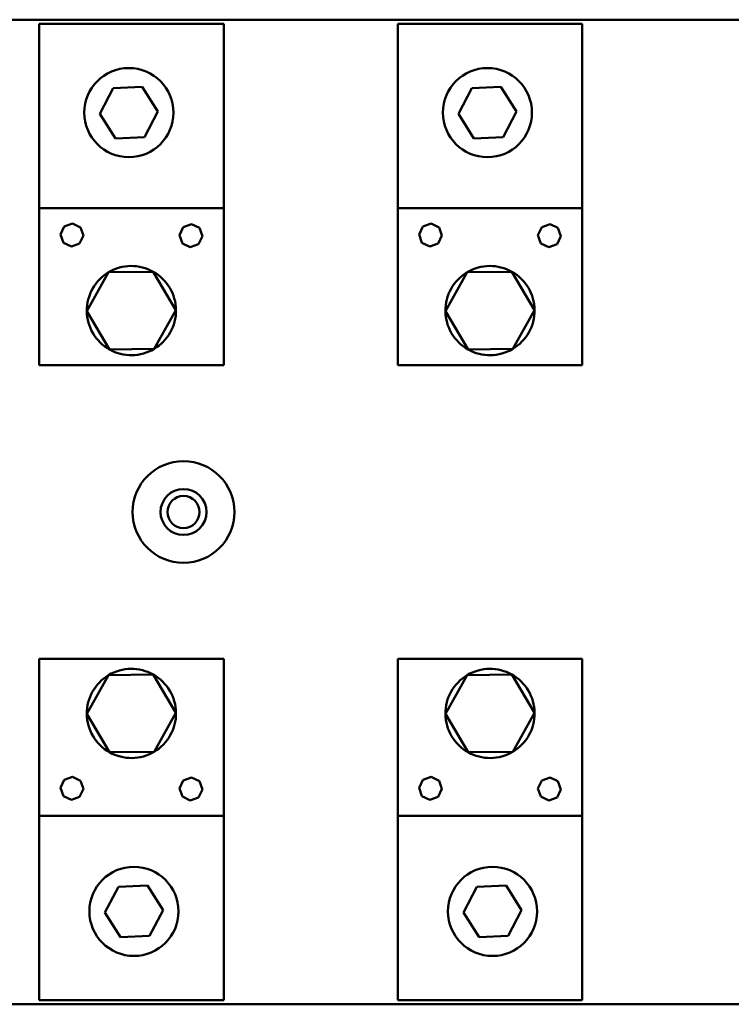
# Model space of a CAD drawing. Units: inches. Extents: x 6 to 258, y 3 to 201.
# Drawn here: x 156 to 161, y 86 to 92 of the extents above; entities that cross this region are included whole.
import ezdxf

# ---------------------------------------------------------------- set-up
doc = ezdxf.new("R2010")
doc.units = ezdxf.units.IN
doc.header["$LTSCALE"] = 12
doc.header["$MEASUREMENT"] = 0
doc.layers.add('Visible (ANSI)', color=7, linetype='Continuous', lineweight=50)

msp = doc.modelspace()

# ---------------------------------------------------------------- linework, layer by layer
at = {"layer": 'Visible (ANSI)'}
for p, q in [((162.0682, 91.9328), (156.0682, 91.9328)), ((156.3182, 90.7852), (156.3182, 91.9078)), ((157.4432, 91.9078), (156.3182, 91.9078)), ((157.4432, 90.7852), (157.4432, 91.9078)), ((158.5032, 90.7852), (158.5032, 91.9078)), ((159.6282, 91.9078), (158.5032, 91.9078)), ((159.6282, 90.7852), (159.6282, 91.9078)), ((156.6879, 91.3591), (156.7701, 91.5162)), ((156.7701, 91.5162), (156.9473, 91.5236)), ((156.9473, 91.5236), (157.0423, 91.3738)), ((158.8729, 91.3591), (158.9551, 91.5162)), ((158.9551, 91.5162), (159.1323, 91.5236)), ((159.1323, 91.5236), (159.2273, 91.3738)), ((156.7828, 91.2093), (156.6879, 91.3591)), ((157.0423, 91.3738), (156.96, 91.2166)), ((158.9678, 91.2093), (158.8729, 91.3591)), ((159.2273, 91.3738), (159.145, 91.2166)), ((156.96, 91.2166), (156.7828, 91.2093)), ((159.145, 91.2166), (158.9678, 91.2093)), ((156.3182, 90.7852), (156.3182, 89.8277)), ((157.4432, 90.7852), (156.3182, 90.7852)), ((157.4432, 89.8277), (157.4432, 90.7852)), ((158.5032, 90.7852), (158.5032, 89.8277)), ((159.6282, 90.7852), (158.5032, 90.7852)), ((159.6282, 89.8277), (159.6282, 90.7852)), ((156.4482, 90.6239), (156.4712, 90.6723)), ((156.4712, 90.6723), (156.5216, 90.6903)), ((156.5216, 90.6903), (156.57, 90.6674)), ((156.57, 90.6674), (156.5881, 90.617)), ((157.1732, 90.6204), (157.1962, 90.6688)), ((157.1962, 90.6688), (157.2466, 90.6869)), ((157.2466, 90.6869), (157.295, 90.6639)), ((157.295, 90.6639), (157.3131, 90.6135)), ((158.6332, 90.6239), (158.6562, 90.6723)), ((158.6562, 90.6723), (158.7066, 90.6903)), ((158.7066, 90.6903), (158.755, 90.6674)), ((158.755, 90.6674), (158.7731, 90.617)), ((159.3582, 90.6204), (159.3812, 90.6688)), ((159.3812, 90.6688), (159.4316, 90.6869)), ((159.4316, 90.6869), (159.48, 90.6639)), ((159.48, 90.6639), (159.4981, 90.6135)), ((156.4663, 90.5735), (156.4482, 90.6239)), ((156.5881, 90.617), (156.5651, 90.5686)), ((157.1913, 90.57), (157.1732, 90.6204)), ((157.3131, 90.6135), (157.2901, 90.5651)), ((158.6513, 90.5735), (158.6332, 90.6239)), ((158.7731, 90.617), (158.7501, 90.5686)), ((159.3763, 90.57), (159.3582, 90.6204)), ((159.4981, 90.6135), (159.4751, 90.5651)), ((156.5147, 90.5505), (156.4663, 90.5735)), ((156.5651, 90.5686), (156.5147, 90.5505)), ((157.2397, 90.5471), (157.1913, 90.57)), ((157.2901, 90.5651), (157.2397, 90.5471)), ((158.6997, 90.5505), (158.6513, 90.5735)), ((158.7501, 90.5686), (158.6997, 90.5505)), ((159.4247, 90.5471), (159.3763, 90.57)), ((159.4751, 90.5651), (159.4247, 90.5471)), ((156.742, 90.3939), (156.609, 90.157)), ((157.0137, 90.3971), (156.742, 90.3939)), ((157.1523, 90.1635), (157.0137, 90.3971)), ((158.927, 90.3939), (158.794, 90.157)), ((159.1987, 90.3971), (158.927, 90.3939)), ((159.3373, 90.1635), (159.1987, 90.3971)), ((156.609, 90.157), (156.7476, 89.9233)), ((157.0193, 89.9265), (157.1523, 90.1635)), ((158.794, 90.157), (158.9326, 89.9233)), ((159.2043, 89.9265), (159.3373, 90.1635)), ((156.7476, 89.9233), (157.0193, 89.9265)), ((158.9326, 89.9233), (159.2043, 89.9265)), ((156.3182, 89.8277), (157.4432, 89.8277)), ((158.5032, 89.8277), (159.6282, 89.8277)), ((157.4432, 88.0379), (156.3182, 88.0379)), ((156.3182, 88.0379), (156.3182, 87.0804)), ((157.4432, 87.0804), (157.4432, 88.0379)), ((159.6282, 88.0379), (158.5032, 88.0379)), ((158.5032, 88.0379), (158.5032, 87.0804)), ((159.6282, 87.0804), (159.6282, 88.0379)), ((156.742, 87.9391), (156.609, 87.7022)), ((157.0137, 87.9423), (156.742, 87.9391)), ((157.1523, 87.7087), (157.0137, 87.9423)), ((158.927, 87.9391), (158.794, 87.7022)), ((159.1987, 87.9423), (158.927, 87.9391)), ((159.3373, 87.7087), (159.1987, 87.9423)), ((156.609, 87.7022), (156.7476, 87.4685)), ((157.0193, 87.4717), (157.1523, 87.7087)), ((158.794, 87.7022), (158.9326, 87.4685)), ((159.2043, 87.4717), (159.3373, 87.7087)), ((156.7476, 87.4685), (157.0193, 87.4717)), ((158.9326, 87.4685), (159.2043, 87.4717)), ((156.4482, 87.2521), (156.4712, 87.3005)), ((156.4712, 87.3005), (156.5216, 87.3186)), ((156.5216, 87.3186), (156.57, 87.2956)), ((157.1962, 87.2971), (157.2466, 87.3151)), ((157.2466, 87.3151), (157.295, 87.2922)), ((158.6332, 87.2521), (158.6562, 87.3005)), ((158.6562, 87.3005), (158.7066, 87.3186)), ((158.7066, 87.3186), (158.755, 87.2956)), ((159.3812, 87.2971), (159.4316, 87.3151)), ((159.4316, 87.3151), (159.48, 87.2922)), ((156.4663, 87.2017), (156.4482, 87.2521)), ((156.5881, 87.2452), (156.5651, 87.1968)), ((156.57, 87.2956), (156.5881, 87.2452)), ((157.1732, 87.2487), (157.1962, 87.2971)), ((157.1913, 87.1982), (157.1732, 87.2487)), ((157.3131, 87.2417), (157.2901, 87.1933)), ((157.295, 87.2922), (157.3131, 87.2417)), ((158.6513, 87.2017), (158.6332, 87.2521)), ((158.7731, 87.2452), (158.7501, 87.1968)), ((158.755, 87.2956), (158.7731, 87.2452)), ((159.3582, 87.2487), (159.3812, 87.2971)), ((159.3763, 87.1982), (159.3582, 87.2487)), ((159.4981, 87.2417), (159.4751, 87.1933)), ((159.48, 87.2922), (159.4981, 87.2417)), ((156.5147, 87.1788), (156.4663, 87.2017)), ((156.5651, 87.1968), (156.5147, 87.1788)), ((157.2397, 87.1753), (157.1913, 87.1982)), ((157.2901, 87.1933), (157.2397, 87.1753)), ((158.6997, 87.1788), (158.6513, 87.2017)), ((158.7501, 87.1968), (158.6997, 87.1788)), ((159.4247, 87.1753), (159.3763, 87.1982)), ((159.4751, 87.1933), (159.4247, 87.1753)), ((156.3182, 87.0804), (156.3182, 85.9578)), ((156.3182, 87.0804), (157.4432, 87.0804)), ((157.4432, 87.0804), (157.4432, 85.9578)), ((158.5032, 87.0804), (158.5032, 85.9578)), ((158.5032, 87.0804), (159.6282, 87.0804)), ((159.6282, 87.0804), (159.6282, 85.9578)), ((156.719, 86.4919), (156.8013, 86.649)), ((156.8013, 86.649), (156.9785, 86.6563)), ((156.9785, 86.6563), (157.0734, 86.5066)), ((158.904, 86.4919), (158.9863, 86.649)), ((158.9863, 86.649), (159.1635, 86.6563)), ((159.1635, 86.6563), (159.2584, 86.5066)), ((156.814, 86.3421), (156.719, 86.4919)), ((157.0734, 86.5066), (156.9912, 86.3494)), ((158.999, 86.3421), (158.904, 86.4919)), ((159.2584, 86.5066), (159.1762, 86.3494)), ((156.9912, 86.3494), (156.814, 86.3421)), ((159.1762, 86.3494), (158.999, 86.3421)), ((156.0682, 85.9328), (162.0682, 85.9328)), ((156.3182, 85.9578), (157.4432, 85.9578)), ((158.5032, 85.9578), (159.6282, 85.9578))]:
    msp.add_line(p, q, dxfattribs=at)
for centre, radius in [((156.8651, 91.3664), 0.2715), ((159.0501, 91.3664), 0.2715), ((157.1982, 88.9328), 0.31), ((157.1982, 88.9328), 0.14), ((157.1982, 88.9328), 0.098), ((156.8962, 86.4992), 0.2715), ((159.0812, 86.4992), 0.2715)]:
    msp.add_circle(centre, radius, dxfattribs=at)
for centre, start, end in [((156.8807, 90.1602), 60.68397, 120.68397), ((159.0657, 90.1602), 60.68397, 120.68397), ((156.8807, 90.1602), 120.68397, 180.68397), ((156.8807, 90.1602), 0.68397, 60.68397), ((159.0657, 90.1602), 120.68397, 180.68397), ((159.0657, 90.1602), 0.68397, 60.68397), ((156.8807, 90.1602), 180.68397, 240.68397), ((156.8807, 90.1602), 300.68397, 0.68397), ((159.0657, 90.1602), 180.68397, 240.68397), ((159.0657, 90.1602), 300.68397, 0.68397), ((156.8807, 90.1602), 240.68397, 300.68397), ((159.0657, 90.1602), 240.68397, 300.68397), ((156.8807, 87.7054), 60.68397, 120.68397), ((159.0657, 87.7054), 60.68397, 120.68397), ((156.8807, 87.7054), 120.68397, 180.68397), ((156.8807, 87.7054), 0.68397, 60.68397), ((159.0657, 87.7054), 120.68397, 180.68397), ((159.0657, 87.7054), 0.68397, 60.68397), ((156.8807, 87.7054), 180.68397, 240.68397), ((156.8807, 87.7054), 300.68397, 0.68397), ((159.0657, 87.7054), 180.68397, 240.68397), ((159.0657, 87.7054), 300.68397, 0.68397), ((156.8807, 87.7054), 240.68397, 300.68397), ((159.0657, 87.7054), 240.68397, 300.68397)]:
    msp.add_arc(centre, 0.2717, start, end, dxfattribs=at)

doc.saveas('drawing.dxf')
